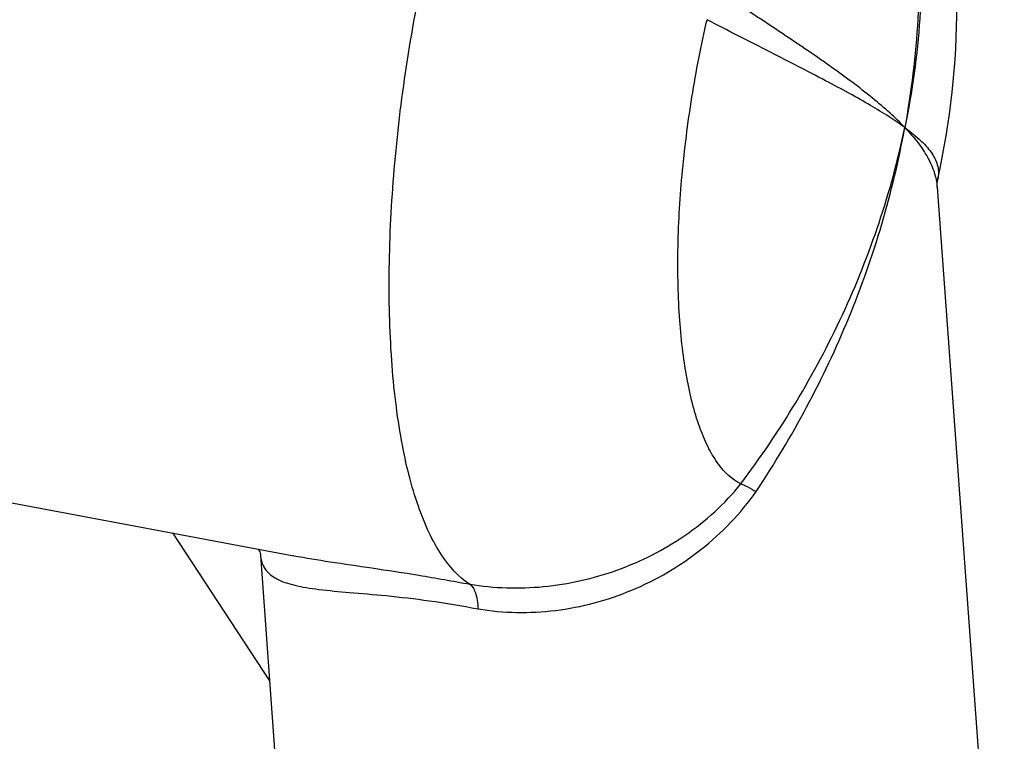
# Model space of a CAD drawing. Units: millimetres. Extents: x 605 to 2090, y -421 to 629.
# Drawn here: x 1793 to 1810, y 441 to 453 of the extents above; entities that cross this region are included whole.
import ezdxf

# ---------------------------------------------------------------- set-up
doc = ezdxf.new("R2010")
doc.units = ezdxf.units.MM
doc.header["$LTSCALE"] = 16.335
doc.layers.get('0').update_dxf_attribs({"linetype": 'CONTINUOUS'})
doc.layers.add('02___PRT_ALL_AXES', color=7, linetype='CONTINUOUS')

msp = doc.modelspace()

# ---------------------------------------------------------------- linework, layer by layer
at = {"color": 7, "linetype": 'Continuous'}
for p, q in [((1808.61, 450.159), (1808.61, 450.158)), ((1808.6, 450.02), (1808.6, 450.02)), ((1787.46, 445.613), (1797.595, 443.715)), ((1795.52, 444.104), (1797.182, 441.574)), ((1797.025, 443.733), (1797.026, 443.727)), ((1797.593, 443.716), (1797.595, 443.715))]:
    msp.add_line(p, q, dxfattribs=at)
for points in [[(1808.6, 450.02), (1808.6, 450.084), (1808.61, 450.158)], [(1796.987, 443.829), (1797.014, 443.783), (1797.025, 443.733)]]:
    msp.add_lwpolyline(points, dxfattribs=at)
for points, knots in [([(1808.296, 454.778), (1808.344, 454.155), (1808.348, 452.899), (1808.175, 451.654), (1808.047, 451.04)], [0, 0, 0, 0, 0.498835, 1, 1, 1, 1]), ([(1808.255, 454.769), (1808.3, 454.148), (1808.309, 452.897), (1808.159, 451.655), (1808.047, 451.04)], [0, 0, 0, 0, 0.499436, 1, 1, 1, 1]), ([(1800.608, 443.227), (1800.411, 443.352), (1800.153, 443.647), (1799.895, 444.121), (1799.713, 444.578), (1799.557, 445.106), (1799.43, 445.702), (1799.332, 446.36), (1799.24, 447.339), (1799.21, 448.67), (1799.298, 450.35), (1799.506, 452.095), (1799.722, 453.265), (1799.849, 453.847)], [0, 0, 0, 0, 0.063692, 0.102846, 0.14742, 0.197491, 0.252931, 0.313459, 0.378682, 0.521186, 0.675859, 0.837363, 1, 1, 1, 1]), ([(1808.047, 451.04), (1807.966, 451.126), (1807.787, 451.298), (1807.369, 451.654), (1806.736, 452.122), (1805.858, 452.716), (1805.222, 453.13), (1804.883, 453.352)], [0, 0, 0, 0, 0.089898, 0.189734, 0.419906, 0.69058, 1, 1, 1, 1]), ([(1805.242, 444.944), (1805.089, 445.016), (1804.886, 445.22), (1804.684, 445.556), (1804.541, 445.889), (1804.42, 446.279), (1804.321, 446.723), (1804.245, 447.216), (1804.173, 447.956), (1804.152, 448.965), (1804.224, 450.241), (1804.392, 451.562), (1804.562, 452.446), (1804.665, 452.885)], [0, 0, 0, 0, 0.061242, 0.099172, 0.142737, 0.192125, 0.24722, 0.307727, 0.37323, 0.516977, 0.673387, 0.836495, 1, 1, 1, 1]), ([(1808.047, 451.04), (1807.96, 451.105), (1807.767, 451.235), (1807.45, 451.427), (1807.086, 451.632), (1806.516, 451.936), (1805.703, 452.352), (1805.026, 452.697), (1804.665, 452.885)], [0, 0, 0, 0, 0.084432, 0.180802, 0.289075, 0.40908, 0.683199, 1, 1, 1, 1]), ([(1805.242, 444.944), (1805.919, 445.843), (1807.093, 447.785), (1807.819, 449.939), (1808.047, 451.04)], [0, 0, 0, 0, 0.500127, 1, 1, 1, 1]), ([(1805.503, 444.811), (1806.126, 445.746), (1807.197, 447.748), (1807.845, 449.927), (1808.047, 451.04)], [0, 0, 0, 0, 0.498216, 1, 1, 1, 1]), ([(1808.047, 451.04), (1808.127, 450.957), (1808.271, 450.792), (1808.444, 450.534), (1808.559, 450.279), (1808.594, 450.105), (1808.6, 450.02)], [0, 0, 0, 0, 0.293647, 0.553248, 0.785292, 1, 1, 1, 1]), ([(1808.047, 451.04), (1808.145, 450.969), (1808.28, 450.861), (1808.431, 450.704), (1808.538, 450.565), (1808.609, 450.417), (1808.626, 450.266), (1808.618, 450.194), (1808.61, 450.159)], [0, 0, 0, 0, 0.328289, 0.467568, 0.591925, 0.805096, 0.902445, 1, 1, 1, 1]), ([(1800.608, 443.227), (1801.022, 443.159), (1801.882, 443.134), (1803.146, 443.419), (1804.315, 444.012), (1804.971, 444.605), (1805.242, 444.944)], [0, 0, 0, 0, 0.244234, 0.494301, 0.747102, 1, 1, 1, 1]), ([(1805.242, 444.944), (1805.258, 444.939), (1805.296, 444.924), (1805.384, 444.881), (1805.454, 444.841), (1805.503, 444.811)], [0, 0, 0, 0, 0.179565, 0.408314, 1, 1, 1, 1]), ([(1800.748, 442.805), (1801.183, 442.732), (1802.09, 442.718), (1803.408, 443.072), (1804.598, 443.77), (1805.24, 444.438), (1805.503, 444.811)], [0, 0, 0, 0, 0.244613, 0.494596, 0.747327, 1, 1, 1, 1]), ([(1797.026, 443.727), (1797.029, 443.683), (1797.045, 443.597), (1797.103, 443.482), (1797.192, 443.388), (1797.309, 443.312), (1797.452, 443.252), (1797.621, 443.205), (1797.815, 443.167), (1798.125, 443.124), (1798.581, 443.084), (1799.212, 443.032), (1799.948, 442.946), (1800.471, 442.858), (1800.748, 442.805)], [0, 0, 0, 0, 0.033187, 0.064097, 0.095402, 0.129377, 0.167589, 0.21099, 0.26015, 0.315434, 0.445454, 0.602972, 0.788825, 1, 1, 1, 1]), ([(1797.595, 443.715), (1797.802, 443.677), (1798.248, 443.606), (1798.962, 443.503), (1799.76, 443.38), (1800.318, 443.282), (1800.608, 443.227)], [0, 0, 0, 0, 0.206614, 0.443627, 0.709547, 1, 1, 1, 1]), ([(1800.608, 443.227), (1800.63, 443.213), (1800.669, 443.166), (1800.708, 443.072), (1800.736, 442.948), (1800.745, 442.855), (1800.748, 442.805)], [0, 0, 0, 0, 0.166331, 0.3867, 0.666184, 1, 1, 1, 1])]:
    msp.add_open_spline(points, degree=3, knots=knots, dxfattribs=at)
at = {"layer": '02___PRT_ALL_AXES', "color": 7, "linetype": 'Continuous'}
for p, q in [((1808.6, 450.02), (1809.749, 434.202)), ((1797.026, 443.727), (1797.78, 433.332))]:
    msp.add_line(p, q, dxfattribs=at)
msp.add_arc((1795.452, 453.112), 13.486, 347.3541, 12.8948, dxfattribs=at)

doc.saveas('drawing.dxf')
